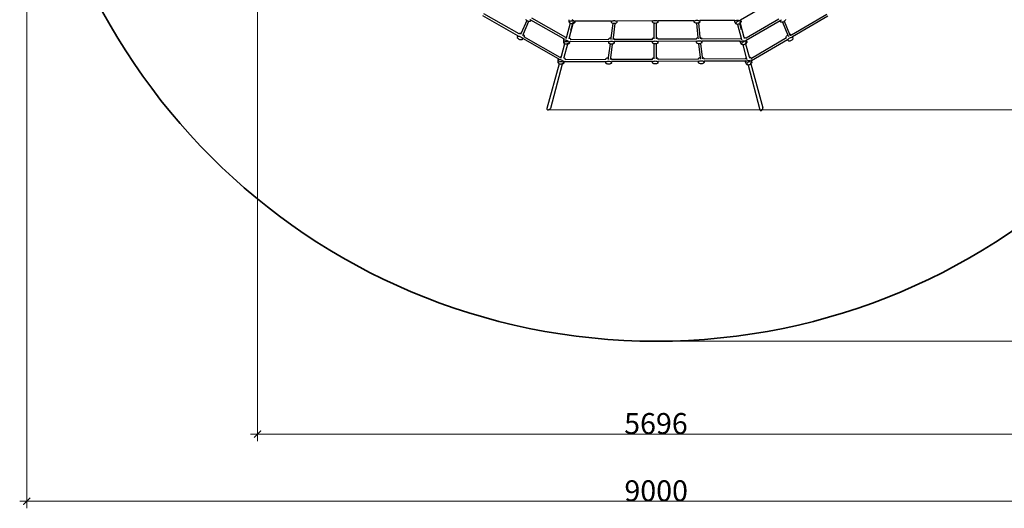
# Model space of a CAD drawing. Units: millimetres. Extents: x -4547 to 6057, y -5695 to 4549.
# Drawn here: x -4547 to 2492, y -5695 to -2203 of the extents above; entities that cross this region are included whole.
import ezdxf

# ---------------------------------------------------------------- set-up
doc = ezdxf.new("R2010")
doc.units = ezdxf.units.MM
doc.layers.add('Зона безопасности', color=140, linetype='Continuous', lineweight=35)
doc.layers.add('Размеры', color=10, linetype='Continuous', lineweight=5)
doc.dimstyles.new('размеры Маф', dxfattribs={"dimtxt": 150, "dimasz": 50, "dimexe": 50, "dimexo": 0.0625, "dimgap": 0.09, "dimtad": 1, "dimdec": 0, "dimzin": 0, "dimdsep": 46, "dimtxsty": 'Standard', "dimblk": 'ARCHTICK', "dimcen": 0.09, "dimdle": 50, "dimclrd": 256, "dimclre": 256, "dimclrt": 256, "dimadec": 0, "dimazin": 0, "dimtfac": 1, "dimtdec": 0, "dimtix": 1, "dimtofl": 0, "dimtmove": 0, "dimatfit": 3, "dimfxl": 1, "dimtolj": 1, "dimtzin": 0, "dimlwd": -1, "dimlwe": -1, "dimarcsym": 1})

# ---------------------------------------------------------------- blocks, each defined once
blk = doc.blocks.new('_ArchTick')
at = {"color": 0, "linetype": 'ByBlock', "const_width": 0.15}
blk.add_lwpolyline([(-0.5, -0.5), (0.5, 0.5)], dxfattribs=at)
blk = doc.blocks.new('*D12')
at = {"layer": 'Defpoints', "color": 0, "transparency": 16777216}
for p in [(-4497, -0.8), (4503, -0.8), (4503, -5645.2)]:
    blk.add_point(p, dxfattribs=at)
at = {"layer": 'Размеры', "transparency": 16777216}
for p, q in [((-4497, -0.9), (-4497, -5695.2)), ((4503, -0.9), (4503, -5695.2)), ((-4547, -5645.2), (4553, -5645.2))]:
    blk.add_line(p, q, dxfattribs=at)
at = {"layer": 'Размеры', "transparency": 16777216, "xscale": 50, "yscale": 50, "zscale": 50, "rotation": 180}
blk.add_blockref('_ArchTick', (-4497, -5645.2), dxfattribs=at)
at = {"layer": 'Размеры', "transparency": 16777216, "xscale": 50, "yscale": 50, "zscale": 50}
blk.add_blockref('_ArchTick', (4503, -5645.2), dxfattribs=at)
at = {"layer": 'Размеры', "transparency": 16777216, "insert": (3, -5570.1), "char_height": 150, "attachment_point": 5}
blk.add_mtext('\\A1;9000', dxfattribs=at)
blk = doc.blocks.new('*D13')
at = {"layer": 'Defpoints', "color": 0, "transparency": 16777216}
for p in [(3, 4499.2), (6007.5, 4499.2), (3, -4500.8)]:
    blk.add_point(p, dxfattribs=at)
at = {"layer": 'Размеры', "transparency": 16777216}
for p, q in [((6007.5, -4550.8), (6007.5, 4549.2)), ((3.1, 4499.2), (6057.5, 4499.2)), ((3.1, -4500.8), (6057.5, -4500.8))]:
    blk.add_line(p, q, dxfattribs=at)
at = {"layer": 'Размеры', "transparency": 16777216, "xscale": 50, "yscale": 50, "zscale": 50}
for p, rotation in [((6007.5, 4499.2), 90), ((6007.5, -4500.8), 270)]:
    blk.add_blockref('_ArchTick', p, dxfattribs=dict(at, rotation=rotation))
at = {"layer": 'Размеры', "transparency": 16777216, "insert": (5932.4, -0.8), "char_height": 150, "attachment_point": 5, "rotation": 90}
blk.add_mtext('\\A1;9000', dxfattribs=at)
blk = doc.blocks.new('*D14')
at = {"layer": 'Defpoints', "color": 0, "transparency": 16777216}
for p in [(-2846.7, 770.7), (2849.4, 757.8), (2849.4, -5164.5)]:
    blk.add_point(p, dxfattribs=at)
at = {"layer": 'Размеры', "transparency": 16777216}
for p, q in [((-2846.7, 770.6), (-2846.7, -5214.5)), ((2849.4, 757.8), (2849.4, -5214.5)), ((-2896.7, -5164.5), (2899.4, -5164.5))]:
    blk.add_line(p, q, dxfattribs=at)
at = {"layer": 'Размеры', "transparency": 16777216, "xscale": 50, "yscale": 50, "zscale": 50, "rotation": 180}
blk.add_blockref('_ArchTick', (-2846.7, -5164.5), dxfattribs=at)
at = {"layer": 'Размеры', "transparency": 16777216, "xscale": 50, "yscale": 50, "zscale": 50}
blk.add_blockref('_ArchTick', (2849.4, -5164.5), dxfattribs=at)
at = {"layer": 'Размеры', "transparency": 16777216, "insert": (1.4, -5089.4), "char_height": 150, "attachment_point": 5}
blk.add_mtext('\\A1;5696', dxfattribs=at)
blk = doc.blocks.new('*D15')
at = {"layer": 'Defpoints', "color": 0, "transparency": 16777216}
for p in [(-752.6, 2851.6), (5635, 2851.6), (-766.3, -2846)]:
    blk.add_point(p, dxfattribs=at)
at = {"layer": 'Размеры', "transparency": 16777216}
for p, q in [((5635, -2896), (5635, 2901.6)), ((-752.5, 2851.6), (5685, 2851.6)), ((-766.2, -2846), (5685, -2846))]:
    blk.add_line(p, q, dxfattribs=at)
at = {"layer": 'Размеры', "transparency": 16777216, "xscale": 50, "yscale": 50, "zscale": 50}
for p, rotation in [((5635, 2851.6), 90), ((5635, -2846), 270)]:
    blk.add_blockref('_ArchTick', p, dxfattribs=dict(at, rotation=rotation))
at = {"layer": 'Размеры', "transparency": 16777216, "insert": (5559.9, 2.8), "char_height": 150, "attachment_point": 5, "rotation": 90}
blk.add_mtext('\\A1;5698', dxfattribs=at)

msp = doc.modelspace()

# ---------------------------------------------------------------- linework, layer by layer
for p, q in [((831.9, -2074.5), (606.4, -2206.2)), ((-985, -2317.4), (-1236.4, -2174)), ((-977.6, -2304.5), (-1228.9, -2161.1)), ((1222.5, -2165), (969.3, -2312.9)), ((1230, -2177.9), (976.7, -2325.8)), ((-922.3, -2209.1), (-962.4, -2299.4)), ((-908.7, -2215.4), (-949, -2306.1)), ((-926.6, -2205.4), (-929.3, -2201.9)), ((-922.9, -2208.8), (-926.6, -2205.4)), ((-922.3, -2209.1), (-922.9, -2208.8)), ((-918.6, -2211.6), (-922.3, -2209.1)), ((-913.9, -2213.9), (-918.6, -2211.6)), ((-909.2, -2215.3), (-913.9, -2213.9)), ((-908.7, -2215.4), (-909.2, -2215.3)), ((-904.8, -2215.9), (-908.7, -2215.4)), ((-900.9, -2215.6), (-904.8, -2215.9)), ((-897.9, -2214.3), (-900.9, -2215.6)), ((-900.2, -2199.2), (-897.4, -2202.7)), ((-896, -2212.2), (-897.9, -2214.3)), ((-897.4, -2202.7), (-895.7, -2206.2)), ((-896, -2212.2), (-892.2, -2205.7)), ((-895.2, -2209.5), (-896, -2212.2)), ((-895.7, -2206.2), (-895.2, -2209.5)), ((-892.2, -2205.7), (-891.7, -2204.7)), ((-656.1, -2340.5), (-892.2, -2205.7)), ((-644, -2330.2), (-884.8, -2192.8)), ((-611.6, -2228.6), (-638.4, -2325.9)), ((-619.7, -2205.2), (-619, -2202.5)), ((-619.3, -2208.5), (-619.7, -2205.2)), ((-617.9, -2211.3), (-619.3, -2208.5)), ((-592.5, -2231.1), (-619.1, -2331)), ((-617.9, -2220.9), (-617.9, -2211.3)), ((-617.9, -2220.9), (-617.3, -2218.1)), ((-617.2, -2223.7), (-617.9, -2220.9)), ((-617.3, -2218.1), (-615.3, -2215.6)), ((-615.2, -2226.3), (-617.2, -2223.7)), ((-615.3, -2215.6), (-612.2, -2213.3)), ((-612, -2228.5), (-615.2, -2226.3)), ((-612.2, -2213.3), (-608, -2211.6)), ((-611.6, -2228.6), (-612, -2228.5)), ((-607.8, -2230.1), (-611.6, -2228.6)), ((-608, -2211.6), (-603.2, -2210.5)), ((-603, -2231.2), (-607.8, -2230.1)), ((-606.6, -2277.5), (-593.9, -2231.2)), ((-603.2, -2210.5), (-598.1, -2210.1)), ((-597.8, -2231.5), (-603, -2231.2)), ((-601, -2200.8), (-596.4, -2203.1)), ((-598.1, -2210.1), (-592.9, -2210.5)), ((-593.9, -2231.2), (-597.8, -2231.5)), ((-596.4, -2203.1), (-592.1, -2205.9)), ((-593, -2226), (-594.3, -2225.9)), ((-592.6, -2231.1), (-593.9, -2231.2)), ((-589.2, -2225.7), (-593, -2226)), ((-592.9, -2210.5), (-590.3, -2211)), ((-592.5, -2231.1), (-592.6, -2231.1)), ((-587.8, -2230), (-592.5, -2231.1)), ((-592.1, -2205.9), (-588.4, -2209.3)), ((-586.2, -2224.4), (-589.2, -2225.7)), ((-588.4, -2209.3), (-585.6, -2212.8)), ((-583.7, -2228.3), (-587.8, -2230)), ((-584.2, -2222.3), (-586.2, -2224.4)), ((-585.6, -2212.8), (-583.9, -2216.3)), ((-584.2, -2222.3), (-582.5, -2219.3)), ((-583.5, -2219.6), (-584.2, -2222.3)), ((-583.9, -2216.3), (-583.5, -2219.6)), ((-580.5, -2226.1), (-583.7, -2228.3)), ((-582.3, -2214.3), (-580.7, -2215.4)), ((-580.7, -2215.4), (-578.6, -2218)), ((-578.6, -2223.5), (-580.5, -2226.1)), ((-578.6, -2218), (-577.9, -2220.7)), ((-577.9, -2220.7), (-578.6, -2223.5)), ((-578.2, -2211.9), (-578, -2211.5)), ((-578, -2211.5), (-577.5, -2210.6)), ((-577.9, -2213.8), (-577.9, -2212.1)), ((-316.8, -2212.5), (-577.9, -2213.8)), ((-577.9, -2220.7), (-577.9, -2213.8)), ((-306.5, -2229.1), (-320.1, -2331.1)), ((-316.8, -2212.5), (-316.8, -2210.3)), ((-316.8, -2219.1), (-316.8, -2212.5)), ((-315.7, -2212.5), (-316.8, -2212.5)), ((-316.8, -2219.1), (-315.7, -2216.3)), ((-316.5, -2221.9), (-316.8, -2219.1)), ((-314.8, -2224.5), (-316.5, -2221.9)), ((-315.7, -2216.3), (-313.4, -2213.9)), ((-311.9, -2226.9), (-314.8, -2224.5)), ((-313.4, -2213.9), (-309.9, -2211.8)), ((-308, -2228.7), (-311.9, -2226.9)), ((-309.9, -2211.8), (-305.6, -2210.2)), ((-306.5, -2229.1), (-308, -2228.7)), ((-303.4, -2230), (-306.5, -2229.1)), ((-305.6, -2210.2), (-300.6, -2209.3)), ((-291.6, -2230.1), (-305.3, -2332.7)), ((-298.3, -2230.5), (-303.4, -2230)), ((-300.6, -2209.3), (-295.4, -2209.2)), ((-293, -2230.4), (-298.3, -2230.5)), ((-295.4, -2209.2), (-290.3, -2209.8)), ((-291.6, -2230.1), (-293, -2230.4)), ((-288.1, -2229.5), (-291.6, -2230.1)), ((-290.3, -2209.8), (-285.6, -2211)), ((-283.7, -2228), (-288.1, -2229.5)), ((-285.6, -2211), (-281.7, -2212.9)), ((-280.3, -2225.9), (-283.7, -2228)), ((-281.7, -2212.9), (-278.8, -2215.2)), ((-277.9, -2223.4), (-280.3, -2225.9)), ((-278.8, -2215.2), (-277.2, -2217.9)), ((-276.9, -2220.6), (-277.9, -2223.4)), ((-276.9, -2212.4), (-277.2, -2212.4)), ((-277.2, -2217.9), (-276.9, -2220.6)), ((-23.8, -2211.1), (-276.9, -2212.4)), ((-276.9, -2212.4), (-276.9, -2211.9)), ((-276.9, -2220.6), (-276.9, -2212.4)), ((-23.8, -2211.1), (-23.8, -2209.6)), ((-23.8, -2218.3), (-23.8, -2211.1)), ((-23.8, -2218.3), (-23.1, -2215.5)), ((-23.1, -2221), (-23.8, -2218.3)), ((-23.1, -2215.5), (-21.2, -2212.9)), ((-21, -2223.6), (-23.1, -2221)), ((-21.2, -2212.9), (-18, -2210.7)), ((-17.8, -2225.8), (-21, -2223.6)), ((-18, -2210.7), (-13.9, -2208.9)), ((-13.7, -2227.5), (-17.8, -2225.8)), ((-13.9, -2208.9), (-9.1, -2207.9)), ((-12.2, -2227.8), (-13.7, -2227.5)), ((-12.3, -2330.6), (-12.2, -2227.8)), ((-8.8, -2228.5), (-12.2, -2227.8)), ((-9.1, -2207.9), (-3.9, -2207.5)), ((-3.6, -2228.9), (-8.8, -2228.5)), ((-3.9, -2207.5), (1.3, -2207.8)), ((1.5, -2228.5), (-3.6, -2228.9)), ((1.3, -2207.8), (6.1, -2208.8)), ((5.6, -2227.6), (1.5, -2228.5)), ((5.5, -2330.7), (5.6, -2227.6)), ((6.3, -2227.4), (5.6, -2227.6)), ((6.1, -2208.8), (10.3, -2210.5)), ((10.5, -2225.7), (6.3, -2227.4)), ((10.3, -2210.5), (13.5, -2212.7)), ((13.6, -2223.4), (10.5, -2225.7)), ((13.5, -2212.7), (15.5, -2215.3)), ((15.6, -2220.8), (13.6, -2223.4)), ((16.2, -2210.9), (15.5, -2210.9)), ((15.5, -2215.3), (16.2, -2218.1)), ((16.2, -2218.1), (15.6, -2220.8)), ((16.2, -2210.9), (16.2, -2209.4)), ((274.5, -2209.7), (16.2, -2210.9)), ((16.2, -2218.1), (16.2, -2210.9)), ((274.5, -2209.7), (274.5, -2208.9)), ((274.5, -2217.6), (274.5, -2209.7)), ((274.9, -2209.7), (274.5, -2209.7)), ((274.5, -2217.6), (274.9, -2214.8)), ((275.5, -2220.4), (274.5, -2217.6)), ((274.9, -2214.8), (276.6, -2212.2)), ((277.7, -2222.9), (275.5, -2220.4)), ((276.6, -2212.2), (279.6, -2209.9)), ((281.2, -2225), (277.7, -2222.9)), ((279.6, -2209.9), (283.5, -2208)), ((285.5, -2226.5), (281.2, -2225)), ((283.5, -2208), (288.2, -2206.8)), ((290.2, -2227.4), (285.5, -2226.5)), ((288.2, -2206.8), (293.3, -2206.3)), ((290.2, -2227.4), (301, -2329.3)), ((290.4, -2227.4), (290.2, -2227.4)), ((295.6, -2227.6), (290.4, -2227.4)), ((293.3, -2206.3), (298.5, -2206.5)), ((300.7, -2227.1), (295.6, -2227.6)), ((298.5, -2206.5), (303.5, -2207.4)), ((305.1, -2226), (300.7, -2227.1)), ((303.5, -2207.4), (307.8, -2208.9)), ((305.4, -2225.9), (305.1, -2226)), ((305.1, -2226), (316, -2328.6)), ((309.4, -2224.1), (305.4, -2225.9)), ((307.8, -2208.9), (311.2, -2211.1)), ((312.3, -2221.7), (309.4, -2224.1)), ((311.2, -2211.1), (313.5, -2213.6)), ((314.1, -2219.1), (312.3, -2221.7)), ((313.5, -2213.6), (314.4, -2216.3)), ((314.4, -2216.3), (314.1, -2219.1)), ((314.4, -2209.5), (314.4, -2207.6)), ((562, -2208.3), (314.4, -2209.5)), ((314.4, -2216.3), (314.4, -2209.5)), ((565.2, -2208.2), (562, -2208.3)), ((562.7, -2210.6), (562, -2208.3)), ((565.2, -2214.8), (562.7, -2210.6)), ((565.2, -2207.9), (565.2, -2207.8)), ((565.2, -2208.2), (565.2, -2207.9)), ((565.2, -2214.8), (565.2, -2208.2)), ((565.2, -2216.9), (565.8, -2214.1)), ((565.2, -2216.9), (565.2, -2214.8)), ((565.9, -2219.7), (565.2, -2216.9)), ((565.8, -2214.1), (567.8, -2211.5)), ((567.9, -2222.2), (565.9, -2219.7)), ((567.8, -2211.5), (571, -2209.3)), ((570.5, -2224), (567.9, -2222.2)), ((575.3, -2232.3), (570.5, -2224)), ((571, -2209.3), (575.1, -2207.6)), ((574.5, -2229.6), (574.9, -2226.4)), ((575.3, -2232.3), (574.5, -2229.6)), ((574.9, -2226.4), (576.5, -2222.9)), ((575.1, -2207.6), (579.9, -2206.5)), ((577.3, -2234.4), (575.3, -2232.3)), ((576.5, -2222.9), (579.2, -2219.3)), ((580.4, -2235.6), (577.3, -2234.4)), ((579.2, -2219.3), (582.8, -2216)), ((579.9, -2206.5), (585.1, -2206.1)), ((584.3, -2235.9), (580.4, -2235.6)), ((582.8, -2216), (587.1, -2213)), ((584.7, -2235.8), (584.3, -2235.9)), ((588.7, -2235.3), (584.7, -2235.8)), ((584.7, -2235.8), (610.1, -2333.5)), ((585.1, -2206.1), (590.2, -2206.4)), ((587.1, -2213), (591.8, -2210.8)), ((593.4, -2233.7), (588.7, -2235.3)), ((590.2, -2206.4), (595.1, -2207.5)), ((591.8, -2210.8), (594.3, -2209.9)), ((598.1, -2231.4), (593.4, -2233.7)), ((595.1, -2207.5), (599.2, -2209.2)), ((601.3, -2229.2), (598.1, -2231.4)), ((599.4, -2224.3), (598.3, -2224.8)), ((599.2, -2209.2), (602.4, -2211.4)), ((602.6, -2222.1), (599.4, -2224.3)), ((602.4, -2228.5), (601.3, -2229.2)), ((613.4, -2275.7), (601.3, -2229.2)), ((602.4, -2211.4), (604.5, -2213.9)), ((606, -2225.2), (602.4, -2228.5)), ((602.4, -2228.5), (602.4, -2228.5)), ((602.4, -2228.5), (629.4, -2328.2)), ((604.5, -2219.5), (602.6, -2222.1)), ((602.8, -2208.8), (604.8, -2208.9)), ((604.5, -2213.9), (605.2, -2216.7)), ((605.2, -2216.7), (604.5, -2219.5)), ((604.8, -2208.9), (607.9, -2210.1)), ((605.2, -2204.3), (605.2, -2203.1)), ((605.2, -2204.6), (605.2, -2204.3)), ((605.2, -2216.7), (605.2, -2213.2)), ((606.4, -2206.2), (605.5, -2204.7)), ((608.7, -2221.6), (606, -2225.2)), ((609.9, -2212.2), (606.4, -2206.2)), ((607.9, -2210.1), (609.9, -2212.2)), ((610.3, -2218.1), (608.7, -2221.6)), ((609.9, -2212.2), (610.7, -2214.9)), ((610.7, -2214.9), (610.3, -2218.1)), ((880.9, -2198.8), (646.4, -2335.7)), ((888.4, -2211.7), (647.4, -2352.4)), ((888.4, -2211.7), (887.7, -2210.4)), ((892, -2217.9), (888.4, -2211.7)), ((891.1, -2215.2), (891.5, -2211.9)), ((892, -2217.9), (891.1, -2215.2)), ((891.5, -2211.9), (893.2, -2208.4)), ((894, -2219.9), (892, -2217.9)), ((893.2, -2208.4), (895.9, -2204.9)), ((897, -2221.1), (894, -2219.9)), ((895.9, -2204.9), (899.5, -2201.5)), ((900.9, -2221.4), (897, -2221.1)), ((905.3, -2220.8), (900.9, -2221.4)), ((905.6, -2220.7), (905.3, -2220.8)), ((910.1, -2219.3), (905.6, -2220.7)), ((905.6, -2220.7), (943.2, -2312.2)), ((914.7, -2217), (910.1, -2219.3)), ((918.9, -2214.1), (914.7, -2217)), ((919, -2214.1), (918.9, -2214.1)), ((918.9, -2214.1), (957.1, -2306.8)), ((922.6, -2210.7), (919, -2214.1)), ((925.3, -2207.2), (922.6, -2210.7)), ((926.9, -2203.7), (925.3, -2207.2)), ((927.3, -2200.4), (926.9, -2203.7)), ((-988.8, -2324), (-985, -2317.4)), ((-988.8, -2324), (-986.9, -2322)), ((-986.9, -2322), (-983.9, -2320.7)), ((-985, -2317.4), (-984.9, -2317.1)), ((-984.9, -2317.1), (-984.5, -2316.5)), ((-983.9, -2320.7), (-980.1, -2320.3)), ((-980.1, -2320.3), (-975.6, -2320.9)), ((-977.6, -2304.5), (-976.3, -2302.3)), ((-977.2, -2304.8), (-977.6, -2304.5)), ((-976.3, -2302.3), (-974.4, -2300.2)), ((-975.6, -2320.9), (-970.9, -2322.4)), ((-974.4, -2300.2), (-971.4, -2298.9)), ((-971.4, -2298.9), (-967.5, -2298.6)), ((-970.9, -2322.4), (-966.2, -2324.6)), ((-967.5, -2298.6), (-963.1, -2299.1)), ((-962.4, -2299.4), (-966.9, -2309.6)), ((-963.1, -2299.1), (-962.4, -2299.4)), ((-949, -2306.1), (-953.8, -2316.8)), ((-949, -2306.1), (-945.7, -2309)), ((-945.7, -2309), (-943, -2312.6)), ((-943, -2312.6), (-941.3, -2316.1)), ((-942.9, -2324.4), (-941.6, -2322.1)), ((-940.8, -2319.3), (-941.6, -2322.1)), ((-941.3, -2316.1), (-940.8, -2319.3)), ((932.7, -2324.4), (934.3, -2320.8)), ((934.3, -2320.8), (937, -2317.3)), ((937, -2317.3), (940.6, -2313.9)), ((940.6, -2313.9), (943.2, -2312.2)), ((943.2, -2312.2), (947.9, -2323.6)), ((957.1, -2306.8), (958.7, -2306.6)), ((957.1, -2306.8), (961.5, -2317.5)), ((958.7, -2306.6), (962.6, -2306.9)), ((962.6, -2306.9), (965.7, -2308.1)), ((965.7, -2308.1), (967.7, -2310.1)), ((969.3, -2312.9), (967.7, -2310.1)), ((969.3, -2312.9), (968.9, -2313.1)), ((-989.6, -2326.8), (-988.8, -2324)), ((-989.1, -2330), (-989.6, -2326.8)), ((-987.4, -2333.6), (-989.1, -2330)), ((-984.7, -2337.1), (-987.4, -2333.6)), ((-981, -2340.4), (-984.7, -2337.1)), ((-976.7, -2343.3), (-981, -2340.4)), ((-972, -2345.6), (-976.7, -2343.3)), ((-967.3, -2347), (-972, -2345.6)), ((-962.9, -2347.6), (-967.3, -2347)), ((-966.2, -2324.6), (-961.9, -2327.5)), ((-959, -2347.2), (-962.9, -2347.6)), ((-961.9, -2327.5), (-958.3, -2330.8)), ((-956, -2346), (-959, -2347.2)), ((-958.3, -2330.8), (-955.5, -2334.4)), ((-954.1, -2343.9), (-956, -2346)), ((-955.5, -2334.4), (-953.8, -2337.9)), ((-954.1, -2343.9), (-950.3, -2337.3)), ((-953.3, -2341.1), (-954.1, -2343.9)), ((-953.8, -2337.9), (-953.3, -2341.1)), ((-950.3, -2337.3), (-950.1, -2337)), ((-695.7, -2482.6), (-950.3, -2337.3)), ((-950.1, -2337), (-949.8, -2336.4)), ((-942.9, -2324.4), (-943.4, -2324.1)), ((-683.9, -2472.2), (-942.9, -2324.4)), ((-651.9, -2374.8), (-677.1, -2466.1)), ((-656.7, -2353.8), (-656.6, -2353.4)), ((-656.6, -2354.5), (-656.7, -2353.8)), ((-656.6, -2342.9), (-656.1, -2340.5)), ((-656.6, -2353.4), (-656.6, -2342.9)), ((-656.6, -2353.4), (-656, -2351)), ((-656.6, -2368.1), (-656.6, -2354.5)), ((-656.3, -2357), (-656.6, -2354.5)), ((-656.6, -2368.1), (-656, -2365.3)), ((-655.9, -2370.8), (-656.6, -2368.1)), ((-631.6, -2378.3), (-656.6, -2472.2)), ((-652.7, -2342.4), (-656.1, -2340.5)), ((-656, -2351), (-651.9, -2344)), ((-656, -2351), (-654, -2348.9)), ((-656, -2365.3), (-654, -2362.7)), ((-653.9, -2373.4), (-655.9, -2370.8)), ((-654, -2348.9), (-651, -2347.7)), ((-654, -2362.7), (-650.9, -2360.5)), ((-651.9, -2374.8), (-653.9, -2373.4)), ((-650.7, -2375.6), (-651.9, -2374.8)), ((-651, -2347.7), (-647.2, -2347.3)), ((-650.9, -2360.5), (-646.7, -2358.7)), ((-646.5, -2377.3), (-650.7, -2375.6)), ((-647.2, -2347.3), (-642.8, -2347.9)), ((-646.7, -2358.7), (-641.9, -2357.6)), ((-641.7, -2378.3), (-646.5, -2377.3)), ((-644, -2330.2), (-643.4, -2329.2)), ((-643.1, -2330.8), (-644, -2330.2)), ((-643.4, -2329.2), (-641.5, -2327.1)), ((-642.8, -2347.9), (-638.1, -2349.3)), ((-638.4, -2325.9), (-642, -2339)), ((-641.9, -2357.6), (-636.8, -2357.3)), ((-636.5, -2378.7), (-641.7, -2378.3)), ((-641.5, -2327.1), (-638.5, -2325.9)), ((-638.5, -2325.9), (-638.4, -2325.9)), ((-638.1, -2349.3), (-633.4, -2351.6)), ((-636.8, -2357.3), (-631.6, -2357.6)), ((-634.7, -2378.5), (-636.5, -2378.7)), ((-631.6, -2378.3), (-634.7, -2378.5)), ((-630, -2374.5), (-634, -2374)), ((-633.4, -2351.6), (-629.1, -2354.5)), ((-631.6, -2357.6), (-629.7, -2358)), ((-631.3, -2378.3), (-631.6, -2378.3)), ((-626.5, -2377.2), (-631.3, -2378.3)), ((-626.2, -2374.2), (-630, -2374.5)), ((-629.1, -2354.5), (-625.4, -2357.8)), ((-622.4, -2375.5), (-626.5, -2377.2)), ((-623.2, -2372.9), (-626.2, -2374.2)), ((-625.4, -2357.8), (-622.6, -2361.3)), ((-621.2, -2370.8), (-623.2, -2372.9)), ((-622.6, -2361.3), (-621, -2364.8)), ((-619.2, -2373.2), (-622.4, -2375.5)), ((-619.1, -2331), (-621.2, -2339)), ((-621.2, -2370.8), (-619, -2366.9)), ((-620.5, -2368.1), (-621.2, -2370.8)), ((-621, -2364.8), (-620.5, -2368.1)), ((-617.3, -2370.6), (-619.2, -2373.2)), ((-619.1, -2331), (-616.5, -2332.7)), ((-618.2, -2364), (-618.2, -2364)), ((-618.2, -2364), (-617.3, -2365.1)), ((-617.3, -2364), (-616.6, -2362.8)), ((-617.3, -2365.1), (-616.6, -2367.9)), ((-616.6, -2367.9), (-617.3, -2370.6)), ((-616.6, -2362.8), (-615.5, -2360.9)), ((-616.6, -2367.9), (-616.6, -2362.8)), ((-616.5, -2332.7), (-612.9, -2336)), ((-615.5, -2360.9), (-614.1, -2358.5)), ((-336.5, -2359.5), (-615.5, -2360.9)), ((-612.9, -2336), (-610.1, -2339.5)), ((-610.1, -2339.5), (-608.4, -2343.1)), ((-608.4, -2343.1), (-608, -2346)), ((-336.5, -2344.6), (-608, -2346)), ((-608, -2346), (-607.9, -2346.3)), ((-607.9, -2346.3), (-608, -2346.5)), ((-326.1, -2376), (-339.3, -2474)), ((-336.5, -2341.6), (-335.9, -2338.8)), ((-335.9, -2344.1), (-336.5, -2341.6)), ((-336.5, -2344.6), (-336.5, -2341.6)), ((-335.9, -2344.6), (-336.5, -2344.6)), ((-336.5, -2359.5), (-336.5, -2358.1)), ((-335.8, -2359.5), (-336.5, -2359.5)), ((-336.5, -2366.7), (-336.5, -2359.5)), ((-336.5, -2366.7), (-335.8, -2364)), ((-335.8, -2369.5), (-336.5, -2366.7)), ((-335.9, -2338.8), (-333.9, -2336.2)), ((-335.8, -2364), (-333.9, -2361.4)), ((-333.7, -2372.1), (-335.8, -2369.5)), ((-333.9, -2336.2), (-330.8, -2334)), ((-333.9, -2361.4), (-330.7, -2359.1)), ((-330.5, -2374.3), (-333.7, -2372.1)), ((-330.8, -2334), (-326.6, -2332.3)), ((-330.7, -2359.1), (-326.6, -2357.4)), ((-326.4, -2375.9), (-330.5, -2374.3)), ((-326.6, -2332.3), (-321.8, -2331.2)), ((-326.6, -2357.4), (-321.8, -2356.3)), ((-326.1, -2376), (-326.4, -2375.9)), ((-321.5, -2377), (-326.1, -2376)), ((-311.2, -2376.9), (-324.5, -2476.3)), ((-321.8, -2331.2), (-320.1, -2331.1)), ((-320.1, -2331.1), (-321.8, -2343.3)), ((-321.8, -2356.3), (-316.6, -2355.9)), ((-316.3, -2377.3), (-321.5, -2377)), ((-316.6, -2355.9), (-311.4, -2356.3)), ((-311.2, -2376.9), (-316.3, -2377.3)), ((-311.4, -2356.3), (-306.6, -2357.3)), ((-306.4, -2375.8), (-311.2, -2376.9)), ((-311.2, -2376.9), (-311.2, -2376.9)), ((-305.3, -2332.7), (-306.8, -2344.2)), ((-306.6, -2357.3), (-302.4, -2359)), ((-302.2, -2374.1), (-306.4, -2375.8)), ((-305.3, -2332.7), (-302.5, -2333.9)), ((-302.5, -2333.9), (-299.3, -2336.1)), ((-302.4, -2359), (-299.2, -2361.2)), ((-299.1, -2371.9), (-302.2, -2374.1)), ((-299.3, -2336.1), (-297.2, -2338.6)), ((-299.2, -2361.2), (-297.2, -2363.8)), ((-297.1, -2369.3), (-299.1, -2371.9)), ((-297.2, -2338.6), (-296.5, -2341.4)), ((-296.5, -2341.4), (-297.2, -2344.2)), ((-297.2, -2344.2), (-297.2, -2344.3)), ((-296.5, -2344.4), (-297.2, -2344.4)), ((-296.5, -2359.3), (-297.2, -2359.3)), ((-297.2, -2363.8), (-296.5, -2366.5)), ((-296.5, -2366.5), (-297.1, -2369.3)), ((-296.5, -2344.4), (-296.5, -2341.4)), ((-23.8, -2343.1), (-296.5, -2344.4)), ((-296.5, -2359.3), (-296.5, -2357.9)), ((-23.7, -2358), (-296.5, -2359.3)), ((-296.5, -2366.5), (-296.5, -2359.3)), ((-23.8, -2340.3), (-23.1, -2337.5)), ((-23.8, -2343.1), (-23.8, -2340.3)), ((-23.3, -2343.1), (-23.8, -2343.1)), ((-23.7, -2358), (-23.8, -2356.8)), ((-23.7, -2365.4), (-23.7, -2358)), ((-23.7, -2365.4), (-23.1, -2362.6)), ((-23, -2368.2), (-23.7, -2365.4)), ((-23.1, -2337.5), (-21.2, -2334.9)), ((-23.1, -2362.6), (-21.1, -2360)), ((-21, -2370.7), (-23, -2368.2)), ((-21.2, -2334.9), (-18, -2332.7)), ((-21.1, -2360), (-18, -2357.8)), ((-17.8, -2372.9), (-21, -2370.7)), ((-18, -2332.7), (-13.9, -2330.9)), ((-18, -2357.8), (-13.9, -2356.1)), ((-13.6, -2374.6), (-17.8, -2372.9)), ((-13.9, -2330.9), (-12.3, -2330.6)), ((-13.9, -2356.1), (-9, -2355)), ((-12.3, -2374.9), (-13.6, -2374.6)), ((-12.5, -2473.7), (-12.3, -2374.9)), ((-12.3, -2339.1), (-12.3, -2330.6)), ((-8.8, -2375.7), (-12.3, -2374.9)), ((-9, -2355), (-3.9, -2354.6)), ((-3.6, -2376), (-8.8, -2375.7)), ((-3.9, -2354.6), (1.3, -2354.9)), ((1.6, -2375.6), (-3.6, -2376)), ((1.3, -2354.9), (6.1, -2356)), ((5.4, -2374.7), (1.6, -2375.6)), ((5.3, -2473.8), (5.4, -2374.7)), ((6.4, -2374.5), (5.4, -2374.7)), ((5.5, -2330.7), (6.1, -2330.8)), ((5.5, -2339.2), (5.5, -2330.7)), ((6.1, -2330.8), (10.3, -2332.5)), ((6.1, -2356), (10.3, -2357.7)), ((10.5, -2372.8), (6.4, -2374.5)), ((10.3, -2332.5), (13.5, -2334.7)), ((10.3, -2357.7), (13.5, -2359.9)), ((13.7, -2370.6), (10.5, -2372.8)), ((13.5, -2334.7), (15.5, -2337.3)), ((13.5, -2359.9), (15.5, -2362.4)), ((15.6, -2368), (13.7, -2370.6)), ((15.5, -2337.3), (16.2, -2340.1)), ((15.6, -2342.8), (15.5, -2342.9)), ((16.2, -2342.9), (15.5, -2342.9)), ((16.3, -2357.8), (15.5, -2357.8)), ((15.5, -2362.4), (16.3, -2365.2)), ((16.2, -2340.1), (15.6, -2342.8)), ((16.3, -2365.2), (15.6, -2368)), ((16.2, -2342.9), (16.2, -2340.1)), ((290.1, -2341.6), (16.2, -2342.9)), ((290.1, -2356.5), (16.3, -2357.8)), ((16.3, -2357.8), (16.3, -2356.6)), ((16.3, -2365.2), (16.3, -2357.8)), ((290.1, -2338.9), (290.8, -2336.1)), ((290.8, -2341.4), (290.1, -2338.9)), ((290.1, -2341.6), (290.1, -2338.9)), ((290.8, -2341.6), (290.1, -2341.6)), ((290.1, -2356.5), (290.1, -2355.4)), ((290.2, -2364), (290.1, -2356.5)), ((290.8, -2356.5), (290.1, -2356.5)), ((290.2, -2364), (290.8, -2361.3)), ((290.9, -2366.8), (290.2, -2364)), ((290.8, -2336.1), (292.7, -2333.5)), ((290.8, -2361.3), (292.8, -2358.7)), ((292.9, -2369.4), (290.9, -2366.8)), ((292.7, -2333.5), (295.9, -2331.3)), ((292.8, -2358.7), (295.9, -2356.4)), ((296.1, -2371.6), (292.9, -2369.4)), ((295.9, -2331.3), (300, -2329.6)), ((295.9, -2356.4), (300, -2354.7)), ((300.3, -2373.2), (296.1, -2371.6)), ((300, -2329.6), (301, -2329.3)), ((300, -2354.7), (304.8, -2353.6)), ((305.1, -2374.3), (300.3, -2373.2)), ((301, -2329.3), (302.2, -2340.5)), ((304.8, -2353.6), (310, -2353.2)), ((305.8, -2374.3), (305.1, -2374.3)), ((310.3, -2374.6), (305.8, -2374.3)), ((305.8, -2374.3), (316.2, -2472.5)), ((310, -2353.2), (315.2, -2353.6)), ((315.5, -2374.2), (310.3, -2374.6)), ((315.2, -2353.6), (320, -2354.6)), ((320.3, -2373.1), (315.5, -2374.2)), ((316, -2328.6), (320, -2329.5)), ((316, -2328.6), (317.2, -2340.3)), ((320, -2329.5), (324.2, -2331.2)), ((320, -2354.6), (324.2, -2356.3)), ((320.7, -2373), (320.3, -2373.1)), ((324.4, -2371.4), (320.7, -2373)), ((320.7, -2373), (331.2, -2471.6)), ((324.2, -2331.2), (327.4, -2333.4)), ((324.2, -2356.3), (327.4, -2358.5)), ((327.5, -2369.2), (324.4, -2371.4)), ((327.4, -2333.4), (329.4, -2335.9)), ((327.4, -2358.5), (329.4, -2361.1)), ((329.5, -2366.6), (327.5, -2369.2)), ((329.4, -2335.9), (330.1, -2338.7)), ((329.5, -2341.4), (329.4, -2341.4)), ((330.1, -2356.3), (329.4, -2356.3)), ((329.4, -2361.1), (330.2, -2363.8)), ((330.1, -2338.7), (329.5, -2341.4)), ((330.1, -2341.4), (329.5, -2341.4)), ((330.2, -2363.8), (329.5, -2366.6)), ((330.1, -2341.4), (330.1, -2338.7)), ((607.4, -2340), (330.1, -2341.4)), ((602.1, -2355), (330.1, -2356.3)), ((330.1, -2356.3), (330.1, -2355.2)), ((330.2, -2363.8), (330.1, -2356.3)), ((606, -2354.9), (602.1, -2355)), ((602.8, -2357.4), (602.1, -2355)), ((608, -2366.4), (602.8, -2357.4)), ((607.4, -2338.9), (608, -2336.1)), ((607.4, -2340), (607.4, -2338.9)), ((608.5, -2340), (607.4, -2340)), ((607.4, -2364), (607.4, -2355.9)), ((607.4, -2364), (608, -2361.3)), ((608, -2366.4), (607.4, -2364)), ((608, -2336.1), (610, -2333.5)), ((608, -2361.3), (610, -2358.7)), ((608.1, -2366.8), (608, -2366.4)), ((608.6, -2367.4), (608.1, -2366.8)), ((615.4, -2379.1), (608.6, -2367.4)), ((610.2, -2369.4), (608.6, -2367.4)), ((610, -2333.5), (610.1, -2333.5)), ((610, -2358.7), (613.2, -2356.4)), ((610.1, -2333.5), (613.5, -2346.6)), ((613.2, -2356.4), (617.3, -2354.7)), ((614.6, -2376.4), (615, -2373.2)), ((615.4, -2379.1), (614.6, -2376.4)), ((615, -2373.2), (616.6, -2369.6)), ((617.4, -2381.1), (615.4, -2379.1)), ((616.6, -2369.6), (619.3, -2366.1)), ((617.3, -2354.7), (622.1, -2353.6)), ((620.4, -2382.4), (617.4, -2381.1)), ((619.3, -2366.1), (622.9, -2362.7)), ((622.8, -2382.5), (620.4, -2382.4)), ((622.1, -2353.6), (627.3, -2353.2)), ((624.3, -2382.7), (622.8, -2382.5)), ((622.8, -2382.5), (646.7, -2474.2)), ((622.9, -2362.7), (627.2, -2359.8)), ((628.8, -2382), (624.3, -2382.7)), ((627.2, -2359.8), (631.8, -2357.5)), ((627.3, -2353.2), (632.4, -2353.6)), ((633.5, -2380.5), (628.8, -2382)), ((629.4, -2328.2), (632.4, -2328.4)), ((629.4, -2328.2), (631.5, -2336.3)), ((631.8, -2357.5), (633.7, -2356.9)), ((632.4, -2328.4), (637.2, -2329.5)), ((632.4, -2353.6), (637.3, -2354.6)), ((638.1, -2378.2), (633.5, -2380.5)), ((637.2, -2329.5), (641.4, -2331.2)), ((637.3, -2354.6), (641.4, -2356.3)), ((641.6, -2371.4), (638, -2373)), ((639.6, -2377.2), (638.1, -2378.2)), ((642.1, -2375.5), (639.6, -2377.2)), ((641.4, -2331.2), (644.6, -2333.4)), ((641.4, -2356.3), (644.7, -2358.5)), ((644.8, -2369.2), (641.6, -2371.4)), ((642.4, -2375.3), (642.1, -2375.5)), ((642.1, -2375.5), (667.5, -2469.2)), ((646, -2371.9), (642.4, -2375.3)), ((644.6, -2333.4), (646.4, -2335.7)), ((644.7, -2358.5), (646.7, -2361.1)), ((646.8, -2366.6), (644.8, -2369.2)), ((648.7, -2368.4), (646, -2371.9)), ((646.4, -2335.7), (646.7, -2335.9)), ((646.6, -2356.4), (647.4, -2356.7)), ((646.7, -2335.9), (646.7, -2336.1)), ((647.4, -2352.4), (646.7, -2352.8)), ((647.4, -2354.6), (646.7, -2353.3)), ((646.7, -2361.1), (647.4, -2363.8)), ((647.4, -2363.8), (646.8, -2366.6)), ((647.4, -2352.4), (647.4, -2349.6)), ((647.4, -2354.6), (647.4, -2352.4)), ((649.9, -2358.9), (647.4, -2354.6)), ((647.4, -2356.7), (647.4, -2354.6)), ((647.4, -2356.7), (647.9, -2356.9)), ((647.4, -2363.8), (647.4, -2359.2)), ((647.9, -2356.9), (649.9, -2358.9)), ((650.3, -2364.9), (648.7, -2368.4)), ((649.9, -2358.9), (650.8, -2361.7)), ((650.8, -2361.7), (650.3, -2364.9)), ((934.7, -2333), (683.8, -2479.5)), ((942.2, -2345.9), (683.8, -2496.8)), ((932.3, -2327.6), (932.7, -2324.4)), ((933.1, -2330.3), (932.3, -2327.6)), ((934.7, -2333), (933.1, -2330.3)), ((935.1, -2332.8), (934.7, -2333)), ((942.2, -2345.9), (941.4, -2344.6)), ((945.7, -2352.1), (942.2, -2345.9)), ((944.9, -2349.3), (945.3, -2346.1)), ((945.7, -2352.1), (944.9, -2349.3)), ((945.3, -2346.1), (946.9, -2342.6)), ((947.7, -2354.1), (945.7, -2352.1)), ((946.9, -2342.6), (949.6, -2339)), ((950.8, -2355.3), (947.7, -2354.1)), ((949.6, -2339), (953.2, -2335.7)), ((954.7, -2355.6), (950.8, -2355.3)), ((953.2, -2335.7), (957.5, -2332.8)), ((959.1, -2355), (954.7, -2355.6)), ((957.5, -2332.8), (962.2, -2330.5)), ((963.8, -2353.5), (959.1, -2355)), ((962.2, -2330.5), (966.9, -2329)), ((968.5, -2351.2), (963.8, -2353.5)), ((966.9, -2329), (971.3, -2328.3)), ((972.8, -2348.2), (968.5, -2351.2)), ((971.3, -2328.3), (975.2, -2328.6)), ((976.4, -2344.9), (972.8, -2348.2)), ((975.2, -2328.6), (978.3, -2329.9)), ((976.7, -2325.8), (976, -2324.4)), ((979.1, -2341.3), (976.4, -2344.9)), ((980.3, -2331.9), (976.7, -2325.8)), ((978.3, -2329.9), (980.3, -2331.9)), ((980.7, -2337.8), (979.1, -2341.3)), ((980.3, -2331.9), (981.1, -2334.6)), ((981.1, -2334.6), (980.7, -2337.8)), ((-691.4, -2518.2), (-779.2, -2836.4)), ((-669.5, -2520.9), (-753.5, -2837)), ((-696.8, -2486), (-696.2, -2483.2)), ((-696.2, -2488.5), (-696.8, -2486)), ((-696.8, -2511.1), (-696.8, -2486)), ((-696.8, -2511.1), (-696.1, -2508.4)), ((-696.1, -2513.9), (-696.8, -2511.1)), ((-696.2, -2483.2), (-695.7, -2482.6)), ((-696.1, -2508.4), (-694.2, -2505.8)), ((-694, -2516.5), (-696.1, -2513.9)), ((-692.3, -2484.6), (-695.7, -2482.6)), ((-695.6, -2494), (-694.9, -2491.2)), ((-695.2, -2497.2), (-695.6, -2494)), ((-694.9, -2491.2), (-691.2, -2484.8)), ((-694.9, -2491.2), (-692.9, -2489.2)), ((-694.2, -2505.8), (-691, -2503.5)), ((-691.4, -2518.2), (-694, -2516.5)), ((-692.9, -2489.2), (-689.9, -2487.9)), ((-690.8, -2518.7), (-691.4, -2518.2)), ((-691.2, -2484.8), (-690.4, -2483.4)), ((-691, -2503.5), (-686.9, -2501.8)), ((-686.6, -2520.4), (-690.8, -2518.7)), ((-689.9, -2487.9), (-686.1, -2487.5)), ((-686.9, -2501.8), (-682.1, -2500.7)), ((-681.8, -2521.4), (-686.6, -2520.4)), ((-686.1, -2487.5), (-681.7, -2488.1)), ((-683.9, -2472.2), (-682.3, -2469.5)), ((-683.7, -2472.3), (-683.9, -2472.2)), ((-682.3, -2469.5), (-680.4, -2467.4)), ((-682.1, -2500.7), (-676.9, -2500.3)), ((-676.6, -2521.7), (-681.8, -2521.4)), ((-681.7, -2488.1), (-677, -2489.6)), ((-677.1, -2466.1), (-680.8, -2479.6)), ((-680.4, -2467.4), (-677.4, -2466.1)), ((-677.4, -2466.1), (-677.1, -2466.1)), ((-677, -2489.6), (-672.3, -2491.8)), ((-676.9, -2500.3), (-671.7, -2500.7)), ((-674.3, -2521.6), (-676.6, -2521.7)), ((-671.5, -2521.3), (-674.3, -2521.6)), ((-672.3, -2491.8), (-668, -2494.7)), ((-671.7, -2500.7), (-668.1, -2501.5)), ((-668.9, -2514.8), (-671.6, -2514.4)), ((-669.5, -2520.9), (-671.5, -2521.3)), ((-666.6, -2520.3), (-669.5, -2520.9)), ((-665.1, -2514.4), (-668.9, -2514.8)), ((-668, -2494.7), (-664.3, -2498)), ((-662.5, -2518.5), (-666.6, -2520.3)), ((-662.1, -2513.1), (-665.1, -2514.4)), ((-664.3, -2498), (-661.5, -2501.6)), ((-659.4, -2516.3), (-662.5, -2518.5)), ((-660.1, -2511.1), (-662.1, -2513.1)), ((-661.5, -2501.6), (-659.9, -2505.1)), ((-660.1, -2511.1), (-658.1, -2507.5)), ((-659.4, -2508.3), (-660.1, -2511.1)), ((-659.9, -2505.1), (-659.4, -2508.3)), ((-657.4, -2513.7), (-659.4, -2516.3)), ((-656.6, -2472.2), (-658.7, -2480.2)), ((-658.1, -2507.4), (-656.8, -2505.2)), ((-658.1, -2507.4), (-658.1, -2507.4)), ((-658.1, -2507.4), (-657.5, -2508.2)), ((-657.5, -2508.2), (-656.8, -2510.9)), ((-656.8, -2510.9), (-657.4, -2513.7)), ((-656.8, -2505.2), (-656.2, -2504.2)), ((-656.8, -2510.9), (-656.8, -2505.2)), ((-656.6, -2472.2), (-655.4, -2472.9)), ((-656.2, -2504.2), (-651.8, -2496.5)), ((-357, -2502.7), (-656.2, -2504.2)), ((-655.4, -2472.9), (-651.8, -2476.2)), ((-651.8, -2476.2), (-649, -2479.8)), ((-649, -2479.8), (-647.3, -2483.3)), ((-647.8, -2489.7), (-647.6, -2489.3)), ((-646.8, -2486.5), (-647.6, -2489.2)), ((-357, -2487.8), (-647.6, -2489.2)), ((-647.6, -2489.2), (-647.6, -2489.3)), ((-647.3, -2483.3), (-646.8, -2486.5)), ((-357, -2484.7), (-356.4, -2481.9)), ((-356.4, -2487.2), (-357, -2484.7)), ((-357, -2487.8), (-357, -2484.7)), ((-356.4, -2487.8), (-357, -2487.8)), ((-357, -2502.7), (-357, -2501.2)), ((-356.4, -2502.7), (-357, -2502.7)), ((-357, -2509.8), (-357, -2502.7)), ((-357, -2509.8), (-356.4, -2507)), ((-356.3, -2512.6), (-357, -2509.8)), ((-356.4, -2481.9), (-354.4, -2479.3)), ((-356.4, -2507), (-354.4, -2504.4)), ((-354.3, -2515.1), (-356.3, -2512.6)), ((-354.4, -2479.3), (-351.3, -2477.1)), ((-354.4, -2504.4), (-351.2, -2502.2)), ((-351, -2517.3), (-354.3, -2515.1)), ((-351.3, -2477.1), (-347.2, -2475.4)), ((-351.2, -2502.2), (-347.1, -2500.5)), ((-346.9, -2519), (-351, -2517.3)), ((-347.2, -2475.4), (-342.4, -2474.3)), ((-347.1, -2500.5), (-342.3, -2499.4)), ((-342, -2520.1), (-346.9, -2519)), ((-342.4, -2474.3), (-339.3, -2474)), ((-342.3, -2499.4), (-337.1, -2499)), ((-336.9, -2520.4), (-342, -2520.1)), ((-339.3, -2474), (-340.9, -2486.3)), ((-337.1, -2499), (-332, -2499.3)), ((-331.7, -2520), (-336.9, -2520.4)), ((-332, -2499.3), (-327.1, -2500.4)), ((-326.9, -2518.9), (-331.7, -2520)), ((-327.1, -2500.4), (-323, -2502.1)), ((-322.8, -2517.2), (-326.9, -2518.9)), ((-324.5, -2476.3), (-326.1, -2487.8)), ((-324.5, -2476.3), (-323, -2476.9)), ((-323, -2476.9), (-319.8, -2479.1)), ((-323, -2502.1), (-319.8, -2504.3)), ((-319.6, -2515), (-322.8, -2517.2)), ((-319.8, -2479.1), (-317.8, -2481.7)), ((-319.8, -2504.3), (-317.7, -2506.8)), ((-317.6, -2512.4), (-319.6, -2515)), ((-317.8, -2481.7), (-317, -2484.5)), ((-317.7, -2506.8), (-317, -2509.6)), ((-317, -2509.6), (-317.6, -2512.4)), ((-317, -2487.6), (-317.5, -2487.6)), ((-317, -2487.6), (-317, -2484.5)), ((-23.8, -2486.2), (-317, -2487.6)), ((-317, -2502.5), (-317, -2501)), ((-23.7, -2501.1), (-317, -2502.5)), ((-317, -2509.6), (-317, -2502.5)), ((-23.8, -2483.3), (-23.1, -2480.6)), ((-23.8, -2486.2), (-23.8, -2483.3)), ((-23.3, -2486.2), (-23.8, -2486.2)), ((-23.7, -2501.1), (-23.8, -2499.9)), ((-23.7, -2508.5), (-23.7, -2501.1)), ((-23.7, -2508.5), (-23.1, -2505.7)), ((-23, -2511.2), (-23.7, -2508.5)), ((-23.1, -2480.6), (-21.2, -2478)), ((-23.1, -2505.7), (-21.1, -2503.1)), ((-21, -2513.8), (-23, -2511.2)), ((-21.2, -2478), (-18, -2475.7)), ((-21.1, -2503.1), (-18, -2500.9)), ((-17.8, -2516), (-21, -2513.8)), ((-18, -2475.7), (-13.9, -2474)), ((-18, -2500.9), (-13.9, -2499.2)), ((-13.6, -2517.7), (-17.8, -2516)), ((-13.9, -2474), (-12.5, -2473.7)), ((-13.9, -2499.2), (-9, -2498.1)), ((-8.8, -2518.7), (-13.6, -2517.7)), ((-12.5, -2482.2), (-12.5, -2473.7)), ((-9, -2498.1), (-3.9, -2497.7)), ((-3.6, -2519.1), (-8.8, -2518.7)), ((-3.9, -2497.7), (1.3, -2498)), ((1.6, -2518.7), (-3.6, -2519.1)), ((1.3, -2498), (6.1, -2499.1)), ((6.4, -2517.6), (1.6, -2518.7)), ((5.3, -2473.8), (6.1, -2473.9)), ((5.3, -2482.2), (5.3, -2473.8)), ((6.1, -2473.9), (10.3, -2475.6)), ((6.1, -2499.1), (10.3, -2500.7)), ((10.5, -2515.9), (6.4, -2517.6)), ((10.3, -2475.6), (13.5, -2477.8)), ((10.3, -2500.7), (13.5, -2502.9)), ((13.7, -2513.6), (10.5, -2515.9)), ((13.5, -2477.8), (15.5, -2480.4)), ((13.5, -2502.9), (15.5, -2505.5)), ((15.6, -2511.1), (13.7, -2513.6)), ((15.5, -2480.4), (16.2, -2483.1)), ((15.6, -2485.9), (15.5, -2486)), ((16.2, -2486), (15.5, -2486)), ((16.3, -2500.9), (15.5, -2500.9)), ((15.5, -2505.5), (16.3, -2508.3)), ((16.2, -2483.1), (15.6, -2485.9)), ((16.3, -2508.3), (15.6, -2511.1)), ((16.2, -2486), (16.2, -2483.1)), ((305.6, -2484.6), (16.2, -2486)), ((305.7, -2499.5), (16.3, -2500.9)), ((16.3, -2500.9), (16.3, -2499.7)), ((16.3, -2508.3), (16.3, -2500.9)), ((305.6, -2482), (306.3, -2479.2)), ((305.6, -2484.6), (305.6, -2482)), ((306.1, -2484.6), (305.6, -2484.6)), ((305.7, -2499.5), (305.7, -2498.4)), ((305.7, -2507.1), (305.7, -2499.5)), ((305.7, -2507.1), (306.3, -2504.3)), ((306.4, -2509.9), (305.7, -2507.1)), ((306.3, -2479.2), (308.2, -2476.6)), ((306.3, -2504.3), (308.3, -2501.7)), ((308.4, -2512.4), (306.4, -2509.9)), ((308.2, -2476.6), (311.4, -2474.4)), ((308.3, -2501.7), (311.4, -2499.5)), ((311.6, -2514.6), (308.4, -2512.4)), ((311.4, -2474.4), (315.5, -2472.7)), ((311.4, -2499.5), (315.5, -2497.8)), ((315.8, -2516.3), (311.6, -2514.6)), ((315.5, -2472.7), (316.2, -2472.5)), ((315.5, -2497.8), (320.3, -2496.7)), ((320.6, -2517.4), (315.8, -2516.3)), ((316.2, -2472.5), (317.4, -2483.6)), ((320.3, -2496.7), (325.5, -2496.3)), ((325.8, -2517.7), (320.6, -2517.4)), ((325.5, -2496.3), (330.7, -2496.6)), ((331, -2517.3), (325.8, -2517.7)), ((330.7, -2496.6), (335.5, -2497.7)), ((335.8, -2516.2), (331, -2517.3)), ((331.2, -2471.6), (335.5, -2472.6)), ((331.2, -2471.6), (332.4, -2483.3)), ((335.5, -2472.6), (339.7, -2474.2)), ((335.5, -2497.7), (339.7, -2499.4)), ((339.9, -2514.5), (335.8, -2516.2)), ((339.7, -2474.2), (342.9, -2476.4)), ((339.7, -2499.4), (342.9, -2501.6)), ((343.1, -2512.3), (339.9, -2514.5)), ((342.9, -2476.4), (344.9, -2479)), ((342.9, -2501.6), (344.9, -2504.1)), ((345, -2509.7), (343.1, -2512.3)), ((344.9, -2479), (345.6, -2481.8)), ((345, -2484.4), (344.9, -2484.4)), ((345.7, -2499.3), (344.9, -2499.3)), ((344.9, -2504.1), (345.7, -2506.9)), ((345.6, -2481.8), (345, -2484.4)), ((345.6, -2484.4), (345, -2484.4)), ((345.7, -2506.9), (345, -2509.7)), ((345.6, -2484.4), (345.6, -2481.8)), ((643.8, -2482.9), (345.6, -2484.4)), ((638.8, -2497.9), (345.7, -2499.3)), ((345.7, -2499.3), (345.7, -2498.2)), ((345.7, -2506.9), (345.7, -2499.3)), ((638.7, -2498.6), (638.8, -2497.9)), ((639.6, -2501.3), (638.7, -2498.6)), ((642.8, -2497.8), (638.8, -2497.9)), ((652.1, -2523.1), (639.6, -2501.3)), ((643.8, -2479.8), (644.4, -2477)), ((644.4, -2482.3), (643.8, -2479.8)), ((643.8, -2482.9), (643.8, -2479.8)), ((644.4, -2482.9), (643.8, -2482.9)), ((643.8, -2497.5), (643.8, -2495.8)), ((643.8, -2504.9), (643.8, -2497.5)), ((643.8, -2504.9), (644.5, -2502.1)), ((644.5, -2507.7), (643.8, -2504.9)), ((644.4, -2477), (646.4, -2474.4)), ((644.5, -2502.1), (646.4, -2499.6)), ((646.6, -2510.2), (644.5, -2507.7)), ((646.4, -2474.4), (646.7, -2474.2)), ((646.4, -2499.6), (649.6, -2497.3)), ((646.7, -2474.2), (650.2, -2487.8)), ((649.6, -2497.3), (653.7, -2495.6)), ((651.3, -2520.4), (651.7, -2517.1)), ((652.1, -2523.1), (651.3, -2520.4)), ((651.7, -2517.1), (653.3, -2513.6)), ((654.2, -2525.1), (652.1, -2523.1)), ((653.3, -2513.6), (656, -2510.1)), ((653.7, -2495.6), (658.5, -2494.5)), ((657.2, -2526.3), (654.2, -2525.1)), ((656, -2510.1), (659.7, -2506.7)), ((660.3, -2526.6), (657.2, -2526.3)), ((658.5, -2494.5), (663.7, -2494.1)), ((659.7, -2506.7), (663.9, -2503.8)), ((660.3, -2526.6), (743.4, -2846)), ((661.1, -2526.6), (660.3, -2526.6)), ((665.5, -2526), (661.1, -2526.6)), ((663.7, -2494.1), (668.9, -2494.5)), ((663.9, -2503.8), (668.6, -2501.5)), ((670.2, -2524.5), (665.5, -2526)), ((667.5, -2469.2), (668.8, -2469.3)), ((667.5, -2469.2), (669.7, -2477.3)), ((668.6, -2501.5), (672.1, -2500.4)), ((668.8, -2469.3), (673.7, -2470.4)), ((668.9, -2494.5), (673.7, -2495.5)), ((674.9, -2522.2), (670.2, -2524.5)), ((673.7, -2470.4), (677.8, -2472.1)), ((673.7, -2495.5), (677.9, -2497.2)), ((676.8, -2520.9), (674.9, -2522.2)), ((678.1, -2512.3), (675.6, -2513.4)), ((679.2, -2519.3), (676.8, -2520.9)), ((677.8, -2472.1), (681, -2474.3)), ((677.9, -2497.2), (681.1, -2499.4)), ((681.2, -2510.1), (678.1, -2512.3)), ((680.6, -2517.9), (679.2, -2519.3)), ((682.8, -2515.9), (680.6, -2517.9)), ((680.6, -2517.9), (766, -2833.7)), ((681, -2474.3), (683.1, -2476.8)), ((681.1, -2499.4), (683.1, -2502)), ((683.2, -2507.5), (681.2, -2510.1)), ((685.5, -2512.4), (682.8, -2515.9)), ((683.1, -2476.8), (683.8, -2479.5)), ((683.8, -2479.5), (683.1, -2480)), ((683.3, -2497.1), (683.1, -2496.7)), ((683.1, -2500.3), (684.7, -2500.9)), ((683.1, -2502), (683.8, -2504.7)), ((683.8, -2504.7), (683.2, -2507.5)), ((683.8, -2496.8), (683.3, -2497.1)), ((683.8, -2498), (683.3, -2497.1)), ((683.8, -2479.6), (683.7, -2479.8)), ((683.8, -2479.5), (683.8, -2479.6)), ((683.8, -2480.1), (683.8, -2479.6)), ((683.8, -2496.8), (683.8, -2487.9)), ((683.8, -2498), (683.8, -2496.8)), ((686.7, -2502.9), (683.8, -2498)), ((683.8, -2500.4), (683.8, -2498)), ((683.8, -2504.7), (683.8, -2500.6)), ((684.7, -2500.9), (686.7, -2502.9)), ((687.1, -2508.9), (685.5, -2512.4)), ((686.7, -2502.9), (687.5, -2505.6)), ((687.5, -2505.6), (687.1, -2508.9)), ((-779.2, -2836.4), (-779.5, -2838.4)), ((-779.5, -2838.4), (-779.2, -2840.4)), ((-779.2, -2840.4), (-778.3, -2842.3)), ((-778.3, -2842.3), (-776.9, -2844)), ((-776.9, -2844), (-775.1, -2845.4)), ((-775.1, -2845.4), (-773, -2846.3)), ((-773, -2846.3), (-770.7, -2846.7)), ((-770.7, -2846.7), (-768.4, -2846.6)), ((-768.4, -2846.6), (-766.3, -2846)), ((-766.3, -2846), (-764.5, -2844.9)), ((-764.5, -2844.9), (-763.1, -2843.4)), ((-763.1, -2843.4), (-762.7, -2842.6)), ((-762.9, -2842.6), (-762.7, -2842.6)), ((-762.7, -2842.6), (-761.5, -2842.8)), ((-761.5, -2842.8), (-759.3, -2842.5)), ((-759.3, -2842.5), (-757.2, -2841.7)), ((-757.2, -2841.7), (-755.5, -2840.5)), ((-755.5, -2840.5), (-754.2, -2838.9)), ((-754.2, -2838.9), (-753.5, -2837)), ((743.4, -2846), (744.1, -2847.8)), ((744.1, -2847.8), (745.4, -2849.5)), ((745.4, -2849.5), (747.1, -2850.7)), ((747.1, -2850.7), (749.2, -2851.5)), ((749.2, -2851.5), (751.4, -2851.7)), ((751.4, -2851.7), (753.7, -2851.5)), ((753.7, -2851.5), (755.9, -2850.7)), ((755.9, -2850.7), (757.8, -2849.4)), ((757.8, -2849.4), (759.3, -2847.8)), ((759.3, -2847.8), (760.4, -2846)), ((760.4, -2846), (760.8, -2844)), ((760.6, -2843.2), (760.8, -2843.2)), ((760.8, -2843.2), (761.9, -2842.7)), ((760.8, -2844), (760.8, -2843.2)), ((761.9, -2842.7), (763.7, -2841.3)), ((763.7, -2841.3), (765.1, -2839.6)), ((765.1, -2839.6), (766, -2837.7)), ((766.3, -2835.7), (766, -2833.7)), ((766, -2837.7), (766.3, -2835.7))]:
    msp.add_line(p, q)
at = {"layer": 'Зона безопасности'}
msp.add_circle((3, -0.8), 4500, dxfattribs=at)

# ---------------------------------------------------------------- dimensions: what is measured, and where the dimension line sits
at = {"layer": 'Размеры'}
for base, p1, p2, picture, middle in [((6007.5, 4499.2), (3, -4500.8), (3, 4499.2), '*D13', (5932.4, -0.8)), ((5635, 2851.6), (-766.3, -2846), (-752.6, 2851.6), '*D15', (5559.9, 2.8))]:
    dim = msp.add_linear_dim(base=base, p1=p1, p2=p2, angle=90, dimstyle='размеры Маф', dxfattribs=at)
    dim.commit()
    dim.dimension.update_dxf_attribs({"geometry": picture, "text_midpoint": middle})
for base, p1, p2, picture, middle in [((2849.4, -5164.5), (-2846.7, 770.7), (2849.4, 757.8), '*D14', (1.4, -5089.4)), ((4503, -5645.2), (-4497, -0.8), (4503, -0.8), '*D12', (3, -5570.1))]:
    dim = msp.add_linear_dim(base=base, p1=p1, p2=p2, dimstyle='размеры Маф', dxfattribs=at)
    dim.commit()
    dim.dimension.update_dxf_attribs({"geometry": picture, "text_midpoint": middle})

doc.saveas('drawing.dxf')
